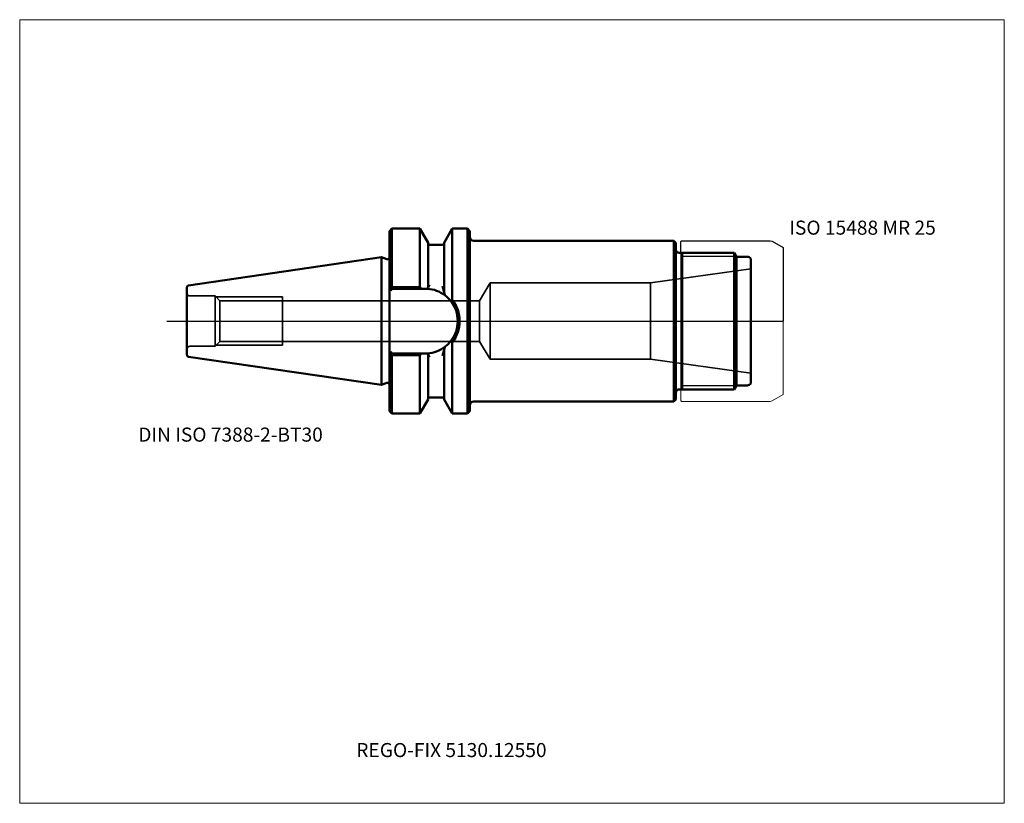
# Model space of a CAD drawing. Units: millimetres. Extents: x -90 to 155, y -120 to 75.
import ezdxf
from ezdxf.entities.mleader import LeaderData, LeaderLine
from ezdxf.lldxf.tags import DXFTag
from ezdxf.math import Vec2, Vec3

# ---------------------------------------------------------------- set-up
doc = ezdxf.new("R2010")
doc.units = ezdxf.units.MM
doc.layers.get('0').update_dxf_attribs({"plot": 0})
for name, color, linetype, lineweight in [('1', 4, 'Continuous', 50), ('11', 4, 'Continuous', 25), ('3', 1, 'Dashed_narrow', 35), ('RFCOMP01', 3, 'Long_dashed_dotted_narrow', 18), ('SK1', 4, 'Continuous', 50), ('SK3', 1, 'Dashed_narrow', 35), ('SK4', 2, 'Long_dashed_dotted_narrow', 25)]:
    doc.layers.add(name, color=color, linetype=linetype, lineweight=lineweight)
for name, color, linetype, lineweight, plot in [('4', 2, 'Long_dashed_dotted_narrow', 25, False), ('INFMAINVIEW', 9, 'Continuous', 18, False), ('INFTOTAL', 9, 'Continuous', 18, False), ('NOCUT', 7, 'Continuous', 25, False)]:
    doc.layers.add(name, color=color, linetype=linetype, lineweight=lineweight, plot=plot)
doc.layers.add('SK6', color=5, linetype='Continuous')
doc.styles.add('SEACAD_Monospac821_BT', font='txt')
doc.styles.get("Standard").update_dxf_attribs({"font": 'Monospac821 BT'})
tags = doc.linetypes.add('Dashed_narrow', pattern=[9.525, 6.35, -3.175]).pattern_tags.tags
tags[6:7] = [DXFTag(74, 4), DXFTag(75, 0), DXFTag(340, '0'), DXFTag(46, 0.0), DXFTag(50, 0.0), DXFTag(44, 0.0), DXFTag(45, 0.0)]
tags[4:5] = [DXFTag(74, 4), DXFTag(75, 0), DXFTag(340, '0'), DXFTag(46, 0.0), DXFTag(50, 0.0), DXFTag(44, 0.0), DXFTag(45, 0.0)]
tags = doc.linetypes.add('Long_dashed_dotted_narrow', pattern=[28.575, 19.05, -3.175, 3.175, -3.175]).pattern_tags.tags
tags[10:11] = [DXFTag(74, 4), DXFTag(75, 0), DXFTag(340, '0'), DXFTag(46, 0.0), DXFTag(50, 0.0), DXFTag(44, 0.0), DXFTag(45, 0.0)]
tags[8:9] = [DXFTag(74, 4), DXFTag(75, 0), DXFTag(340, '0'), DXFTag(46, 0.0), DXFTag(50, 0.0), DXFTag(44, 0.0), DXFTag(45, 0.0)]
tags[6:7] = [DXFTag(74, 4), DXFTag(75, 0), DXFTag(340, '0'), DXFTag(46, 0.0), DXFTag(50, 0.0), DXFTag(44, 0.0), DXFTag(45, 0.0)]
tags[4:5] = [DXFTag(74, 4), DXFTag(75, 0), DXFTag(340, '0'), DXFTag(46, 0.0), DXFTag(50, 0.0), DXFTag(44, 0.0), DXFTag(45, 0.0)]

# ---------------------------------------------------------------- blocks, each defined once
blk = doc.blocks.new('_DOT')
at = {"color": 0}
blk.add_line((0, 0), (-1, 0), dxfattribs=at)
at = {"color": 0, "const_width": 0.333}
blk.add_lwpolyline([(-0.166, 0, 1), (0.166, 0, 1)], format="xyb", close=True, dxfattribs=at)

msp = doc.modelspace()

# ---------------------------------------------------------------- linework, layer by layer
at = {"layer": '1'}
for p, q in [((2, 22.4), (2.6, 23)), ((2, 22.4), (2, -22.4)), ((2.6, 23), (9.57, 23)), ((2.6, 23), (2.6, 8.71)), ((9.57, 23), (11.6, 19.48)), ((9.57, 8.47), (9.57, 23)), ((15.6, 19.48), (17.63, 23)), ((17.63, 23), (21.4, 23)), ((17.63, 5.4), (17.63, 23)), ((21.4, 23), (21.4, -23)), ((21.4, 23), (22, 22.4)), ((22, 22.4), (22, -22.4)), ((72.8, 20), (23, 20)), ((72.8, 20), (72.8, -20)), ((73.3, 19.5), (72.8, 20)), ((11.6, 8.32), (11.6, 19.48)), ((12, 19), (15.2, 19)), ((15.6, 7.17), (15.6, 19.48)), ((73.3, 19.5), (73.3, -19.5)), ((0, 15.88), (1.33, 15.39)), ((0, 15.88), (0, -15.88)), ((74.1, 17), (87.82, 17)), ((74.82, -17), (74.82, 17)), ((87.82, 17), (88.4, 16)), ((87.82, 17), (87.82, -17)), ((88.4, 16), (91.03, 16)), ((88.4, 16), (88.4, -16)), ((91.9, 15.5), (91.9, -15.5)), ((2, 8.65), (2.6, 8.05)), ((2.6, 8.05), (2.39, 7.55)), ((2.6, 8.71), (2.72, 8.47)), ((2.6, 8.05), (2.72, 8.05)), ((2.72, 8.47), (2.72, 8.05)), ((2.72, 8.47), (9.57, 8.47)), ((2.72, 8.05), (10.95, 8.05)), ((9.57, 8.47), (9.81, 8.05)), ((11.43, 8.04), (10.95, 8.05)), ((11.43, 8.04), (11.6, 8.32)), ((11.6, 8.32), (12, 9.02)), ((15.2, 8.66), (15.6, 7.17)), ((15.6, 7.17), (15.8, 6.42)), ((15.2, -8.66), (15.6, -7.17)), ((15.6, -7.17), (15.8, -6.42)), ((15.6, -7.17), (15.6, -19.48)), ((17.63, -5.4), (17.63, -23)), ((2, -8.65), (2.6, -8.05)), ((2.6, -8.05), (2.39, -7.55)), ((2.6, -8.05), (2.72, -8.05)), ((2.6, -8.71), (2.72, -8.47)), ((2.6, -23), (2.6, -8.71)), ((2.72, -8.05), (10.95, -8.05)), ((2.72, -8.47), (2.72, -8.05)), ((2.72, -8.47), (9.57, -8.47)), ((9.57, -8.47), (9.81, -8.05)), ((9.57, -8.47), (9.57, -23)), ((11.43, -8.04), (10.95, -8.05)), ((11.43, -8.04), (11.6, -8.32)), ((11.6, -8.32), (12, -9.02)), ((11.6, -8.32), (11.6, -19.48)), ((0, -15.88), (1.33, -15.39)), ((74.1, -17), (87.82, -17)), ((87.82, -17), (88.4, -16)), ((88.4, -16), (91.03, -16)), ((9.57, -23), (11.6, -19.48)), ((12, -19), (15.2, -19)), ((15.6, -19.48), (17.63, -23)), ((72.8, -20), (73.3, -19.5)), ((23, -20), (72.8, -20)), ((2, -22.4), (2.6, -23)), ((2.6, -23), (9.57, -23)), ((17.63, -23), (21.4, -23)), ((21.4, -23), (22, -22.4))]:
    msp.add_line(p, q, dxfattribs=at)
for centre, radius, start, end in [((23, 21), 1, 180, 270), ((12, 19.4), 0.4, 180, 270), ((15.2, 19.4), 0.4, 270, 360), ((74.1, 17.8), 0.8, 180, 270), ((1.5, 15.86), 0.5, 250.0012, 0.0172), ((91.03, 15), 1, 30, 90), ((647.5, 631.4), 896.45, 223.94098, 223.99622), ((10.95, 0), 8.05, 52.9582, 86.558), ((10.92, -0.03), 8.09, 37.718, 52.9256), ((51.69, -16.79), 40.65, 146.9112, 147.715), ((10.95, 0), 8.05, 0.0052, 37.6594), ((10.6, 0.02), 8.85, 359.8428, 37.4086), ((10.95, 0), 8.05, 322.3406, 359.9948), ((10.6, -0.02), 8.85, 322.5914, 0.1572), ((10.95, 0), 8.05, 273.442, 307.0418), ((10.92, 0.03), 8.09, 307.0744, 322.282), ((51.69, 16.79), 40.65, 212.285, 213.0888), ((647.5, -631.4), 896.45, 136.00378, 136.05902), ((1.5, -15.86), 0.5, -0.0172, 109.9988), ((74.1, -17.8), 0.8, 90, 180), ((91.03, -15), 1, 270, 330), ((12, -19.4), 0.4, 90, 180), ((15.2, -19.4), 0.4, 0, 90), ((23, -21), 1, 90, 180)]:
    msp.add_arc(centre, radius, start, end, dxfattribs=at)
at = {"layer": '11'}
for p, q in [((88.35, 16.08), (74.82, 16.08)), ((88.35, -16.08), (74.82, -16.08))]:
    msp.add_line(p, q, dxfattribs=at)
at = {"layer": '3'}
for p, q in [((-40.2, 5.05), (24.43, 5.05)), ((-40.2, -5.05), (24.43, -5.05))]:
    msp.add_line(p, q, dxfattribs=at)
at = {"layer": '4'}
msp.add_line((0, 0), (91.9, 0), dxfattribs=at)
at = {"layer": 'INFMAINVIEW'}
for p, q in [((-90, -120), (-90, 75)), ((-90, 75), (155, 75)), ((155, 75), (155, -120)), ((155, -120), (-90, -120))]:
    msp.add_line(p, q, dxfattribs=at)
at = {"layer": 'INFTOTAL'}
for p, q in [((-90, 75), (155, 75)), ((-90, -120), (-90, 75)), ((155, 75), (155, -120)), ((155, -120), (-90, -120))]:
    msp.add_line(p, q, dxfattribs=at)
at = {"layer": 'NOCUT'}
for p, q in [((2, 22.4), (2.6, 23)), ((2, 22.4), (2, 15.86)), ((2.6, 23), (9.57, 23)), ((9.57, 23), (11.6, 19.48)), ((15.6, 19.48), (17.63, 23)), ((17.63, 23), (21.4, 23)), ((21.4, 23), (22, 22.4)), ((22, 22.4), (22, 21)), ((72.8, 20), (23, 20)), ((73.3, 19.5), (72.8, 20)), ((74.5, 19.8), (74.7, 20)), ((74.5, 17), (74.5, 19.8)), ((74.7, 20), (96.73, 20)), ((96.73, 20), (97.24, 19.86)), ((97.24, 19.86), (100, 18.27)), ((11.6, 19.4), (11.6, 19.48)), ((12, 19), (15.2, 19)), ((15.6, 19.4), (15.6, 19.48)), ((73.3, 19.5), (73.3, 17.8)), ((100, 18.27), (100, 0)), ((0, 15.88), (1.33, 15.39)), ((0, 15.88), (0, 0)), ((74.1, 17), (74.5, 17)), ((0, 0), (100, 0))]:
    msp.add_line(p, q, dxfattribs=at)
for centre, radius, start, end in [((23, 21), 1, 180, 270), ((12, 19.4), 0.4, 180, 270), ((15.2, 19.4), 0.4, 270, 360), ((74.1, 17.8), 0.8, 180, 270), ((1.5, 15.86), 0.5, 250.0012, 0.0172)]:
    msp.add_arc(centre, radius, start, end, dxfattribs=at)
at = {"layer": 'RFCOMP01'}
for p, q in [((74.5, 19.8), (74.7, 20)), ((74.5, -19.8), (74.5, 19.8)), ((74.7, 20), (96.73, 20)), ((96.73, 20), (97.24, 19.86)), ((97.24, 19.86), (100, 18.27)), ((100, 18.27), (100, -18.27)), ((97.24, -19.86), (100, -18.27)), ((74.5, -19.8), (74.7, -20)), ((74.7, -20), (96.73, -20)), ((96.73, -20), (97.24, -19.86))]:
    msp.add_line(p, q, dxfattribs=at)
at = {"layer": 'SK1'}
for p, q in [((-47.97, 8.88), (0, 15.88)), ((-48.4, 8.38), (-48.4, -8.38)), ((-47.97, -8.88), (0, -15.88))]:
    msp.add_line(p, q, dxfattribs=at)
for centre, start, end in [((-47.9, 8.38), 98.2794, 180.0242), ((-47.9, -8.38), 179.9758, 261.7206)]:
    msp.add_arc(centre, 0.5, start, end, dxfattribs=at)
at = {"layer": 'SK3'}
for p, q in [((66.99, 9.5), (91.9, 13)), ((24.43, 5.05), (27.1, 9.5)), ((27.1, 9.5), (66.99, 9.5)), ((27.1, 9.5), (27.1, -9.5)), ((66.99, 9.5), (66.99, -9.5)), ((-41.4, 6.25), (-47.65, 6.25)), ((-41.4, 6.25), (-41.4, -6.25)), ((-40.2, 5.05), (-41.4, 6.25)), ((-41.15, 6), (-24.6, 6)), ((-40.2, -5.05), (-40.2, 5.05)), ((-24.6, -6), (-24.6, 6)), ((24.43, -5.05), (24.43, 5.05)), ((-41.4, -6.25), (-47.65, -6.25)), ((-40.2, -5.05), (-41.4, -6.25)), ((-41.15, -6), (-24.6, -6)), ((24.43, -5.05), (27.1, -9.5)), ((27.1, -9.5), (66.99, -9.5)), ((66.99, -9.5), (91.9, -13))]:
    msp.add_line(p, q, dxfattribs=at)
for centre, start, end in [((-47.65, 7), 180, 270), ((-47.65, -7), 90, 180)]:
    msp.add_arc(centre, 0.75, start, end, dxfattribs=at)
at = {"layer": 'SK4'}
msp.add_line((-53.4, 0), (96.9, 0), dxfattribs=at)

# ---------------------------------------------------------------- texts
at = {"layer": 'SK6', "style": 'SEACAD_Monospac821_BT'}
for s, p in [('ISO 15488 MR 25', (101.5, 21.5)), ('DIN ISO 7388-2-BT30', (-60.5, -30))]:
    msp.add_text(s, height=3.5, dxfattribs=at).set_placement(p)

# ---------------------------------------------------------------- leaders
at = {"layer": 'SK6'}
ml = msp.add_multileader_mtext('Standard', dxfattribs=at)
ml.set_content('REGO-FIX 5130.12550', color=256)
ml.set_leader_properties()
ml.set_arrow_properties(name='DOT')
ml.build(insert=Vec2(0, 0))
ml.multileader.update_dxf_attribs({"leader_type": 0, "dogleg_length": 0, "arrow_head_size": 3.5})
ctx = ml.context
ctx.base_point, ctx.char_height, ctx.arrow_head_size, ctx.landing_gap_size = Vec3(-20.76, -67.78), 3.5, 3.5, 1.23
ctx.mtext.insert = Vec3(-6.25, -105)

doc.saveas('drawing.dxf')
